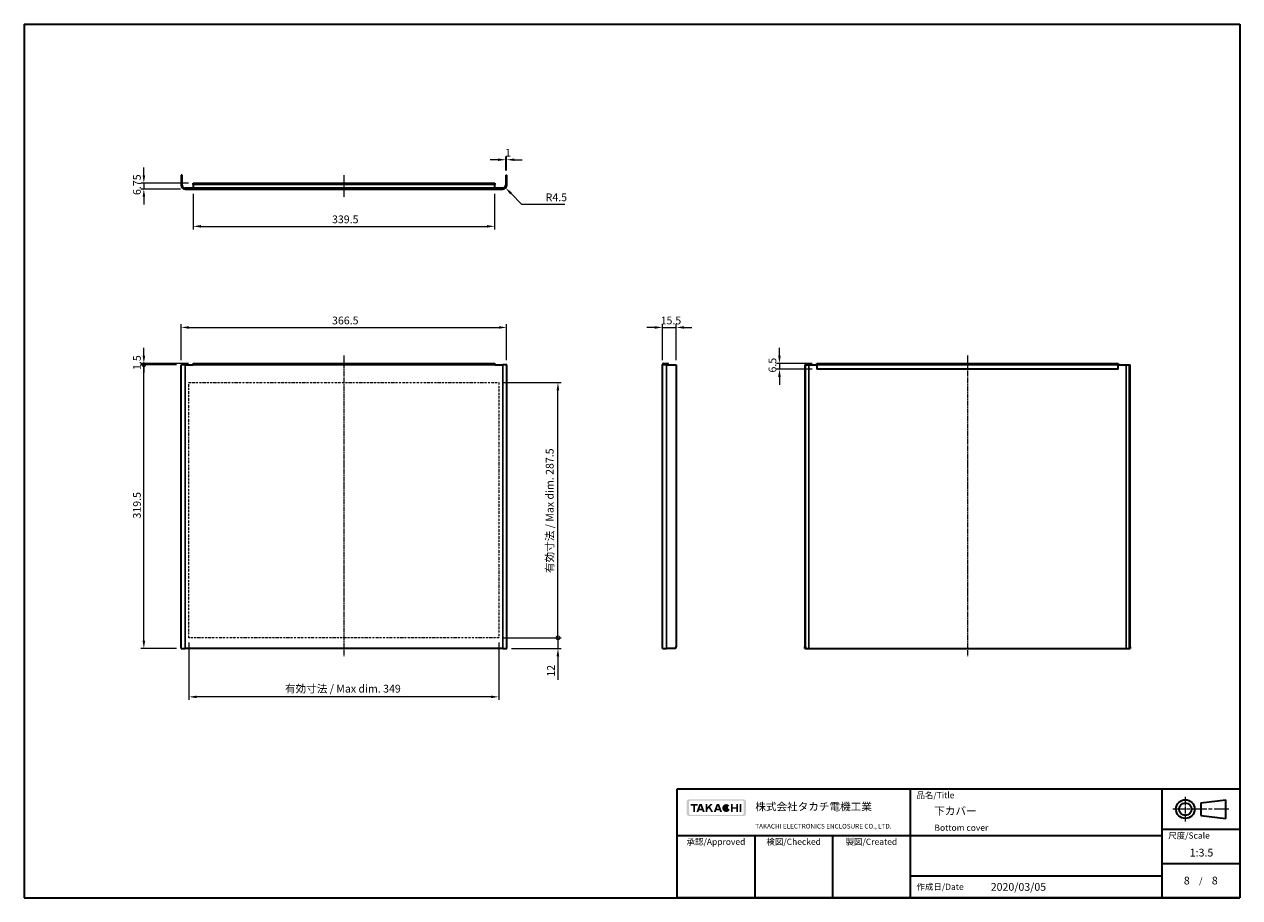
# Model space of a CAD drawing. Units: millimetres. Extents: x 5 to 10827, y 1 to 1406.
# Drawn here: x 9459 to 10827, y 1 to 985 of the extents above; entities that cross this region are included whole.
import ezdxf
from ezdxf.enums import TextEntityAlignment as Align

# ---------------------------------------------------------------- set-up
doc = ezdxf.new("R2010")
doc.units = ezdxf.units.MM
doc.linetypes.add('CHAIN', pattern=[0.3543, 0.2362, -0.0295, 0.0591, -0.0295])
doc.linetypes.add('DASH_DOUBLE_DOT', pattern=[0.4398, 0.24, -0.06, 0.0098, -0.06, 0.01, -0.06])
for name, color, linetype, lineweight in [('Border (ISO)', 7, 'Continuous', 35), ('Dimension (ISO)', 7, 'Continuous', 18), ('Dimension (ISO) @ 1', 7, 'Continuous', 18), ('Sketch Geometry (ISO)', 7, 'Continuous', 18), ('Title (ISO)', 7, 'Continuous', 35), ('Visible (ISO)', 7, 'Continuous', 35), ('Visible Narrow (ISO)', 7, 'Continuous', 25)]:
    doc.layers.add(name, color=color, linetype=linetype, lineweight=lineweight)
doc.layers.add('Centerline (ISO)', color=7, linetype='Continuous', lineweight=18, true_color=0x80ffff)
doc.layers.add('Hatch (ISO)', color=1, linetype='Continuous', lineweight=18, true_color=0xff0000)
doc.styles.add('Note Text (TK)', font='MS PGothic.ttf')
doc.styles.add('文字スタイル67', font='arial.ttf')
doc.dimstyles.new('Default - Method 1b (TK)', dxfattribs={"dimscale": 3, "dimtxt": 2.5, "dimasz": 2.5, "dimexe": 1, "dimexo": 1.5, "dimgap": 1, "dimtad": 1, "dimtoh": 1, "dimrnd": 1e-08, "dimdsep": 46, "dimtxsty": 'Note Text (TK)', "dimcen": 0.09, "dimdle": 5, "dimclrd": 100, "dimclre": 100, "dimclrt": 7, "dimadec": 1, "dimazin": 1, "dimtfac": 1, "dimtmove": 0, "dimatfit": 3, "dimfxl": 0, "dimtolj": 1, "dimlwd": -1, "dimlwe": -1, "dimarcsym": 0})

# ---------------------------------------------------------------- blocks, each defined once
blk = doc.blocks.new('図面枠 tk図枠')
at = {"layer": 'Border (ISO)'}
for p, q in [((14.5, 289), (405.5, 289)), ((14.5, 289), (14.5, 8)), ((405.5, 289), (405.5, 8)), ((14.5, 8), (405.5, 8))]:
    blk.add_line(p, q, dxfattribs=at)
blk = doc.blocks.new('表題欄 tk表題欄')
at = {"layer": 'Hatch (ISO)'}
h = blk.add_hatch(color=256, dxfattribs=at)
edge = h.paths.add_edge_path(flags=0)
edge.add_arc((95.58, 236.3), 0.596, 270, 360)
edge.add_line((96.17, 236.3), (96.17, 239.71))
edge.add_arc((95.58, 239.71), 0.596, 0, 90)
edge.add_line((95.58, 240.31), (79.14, 240.31))
edge.add_arc((79.14, 239.71), 0.596, 90, 180)
edge.add_line((78.54, 239.71), (78.54, 236.3))
edge.add_arc((79.14, 236.3), 0.596, 180, 270)
edge.add_line((79.14, 235.7), (95.58, 235.7))
edge = h.paths.add_edge_path()
edge.add_line((77.84, 239.96), (77.84, 236.05))
edge.add_arc((78.54, 236.05), 0.702, 180, 270)
edge.add_line((78.54, 235.35), (96.17, 235.35))
edge.add_arc((96.17, 236.05), 0.702, 270, 360)
edge.add_line((96.87, 236.05), (96.87, 239.96))
edge.add_arc((96.17, 239.96), 0.702, 0, 90)
edge.add_line((96.17, 240.66), (78.54, 240.66))
edge.add_arc((78.54, 239.96), 0.702, 90, 180)
for points in [[(79.07, 239.15), (79.07, 238.66), (79.92, 238.66), (79.92, 236.66), (80.51, 236.66), (80.51, 238.66), (81.36, 238.66), (81.36, 239.15)], [(85.68, 236.66), (84.94, 237.89), (84.42, 237.32), (84.42, 236.66), (83.9, 236.66), (83.9, 239.15), (84.42, 239.15), (84.42, 238.1), (85.39, 239.15), (86.11, 239.15), (85.32, 238.3), (86.3, 236.66)], [(92.09, 239.15), (92.09, 236.66), (92.61, 236.66), (92.61, 237.66), (93.77, 237.66), (93.77, 236.66), (94.29, 236.66), (94.29, 239.15), (93.77, 239.15), (93.77, 238.15), (92.61, 238.15), (92.61, 239.15)], [(94.84, 239.15), (94.84, 236.66), (95.36, 236.66), (95.36, 239.15)]]:
    blk.add_hatch(color=256, dxfattribs=at).paths.add_polyline_path(points)
h = blk.add_hatch(color=256, dxfattribs=at)
h.paths.add_polyline_path([(82.59, 237.71), (81.95, 237.71), (82.27, 238.58)], flags=0)
h.paths.add_polyline_path([(82.78, 237.2), (81.76, 237.2), (81.57, 236.66), (80.95, 236.66), (81.86, 239.15), (82.68, 239.15), (83.59, 236.66), (82.98, 236.66)])
h = blk.add_hatch(color=256, dxfattribs=at)
h.paths.add_polyline_path([(87.53, 237.71), (88.16, 237.71), (87.85, 238.58)], flags=0)
h.paths.add_polyline_path([(87.14, 236.66), (87.34, 237.2), (88.35, 237.2), (88.55, 236.66), (89.17, 236.66), (88.25, 239.15), (87.44, 239.15), (86.52, 236.66)])
h = blk.add_hatch(color=256, dxfattribs=at)
edge = h.paths.add_edge_path()
edge.add_arc((90.52, 237.9), 1.27, 38.5505, 336.582)
edge.add_line((91.69, 237.4), (91.17, 237.62))
edge.add_ellipse((90.52, 237.9), major_axis=(0, -0.8), ratio=0.867347, start_angle=124.651, end_angle=429.4109, ccw=False)
edge.add_line((91.09, 238.36), (91.52, 238.7))
at = {"layer": 'Title (ISO)'}
for p, q in [((74.71, 244.05), (255.71, 244.05)), ((74.71, 209.05), (74.71, 244.05)), ((149.71, 244.05), (149.71, 209.05)), ((230.71, 244.05), (230.71, 209.05)), ((255.71, 244.05), (255.71, 209.05)), ((243.21, 239.55), (251.21, 240.55)), ((243.21, 239.55), (243.21, 235.55)), ((251.21, 234.55), (251.21, 240.55)), ((243.21, 235.55), (251.21, 234.55)), ((230.71, 231.05), (255.71, 231.05)), ((74.71, 229.05), (230.71, 229.05)), ((99.71, 229.05), (99.71, 209.05)), ((124.71, 229.05), (124.71, 209.05)), ((230.71, 220.05), (255.71, 220.05)), ((149.71, 216.05), (230.71, 216.05)), ((255.71, 209.05), (74.71, 209.05))]:
    blk.add_line(p, q, dxfattribs=at)
at = {"layer": 'Title (ISO)', "color": 4, "linetype": 'CHAIN', "lineweight": 18, "ltscale": 8.88956, "true_color": 0x00ffff}
blk.add_line((238.21, 241.55), (238.21, 233.55), dxfattribs=at)
at = {"layer": 'Title (ISO)', "color": 4, "linetype": 'CHAIN', "lineweight": 18, "ltscale": 20.001633, "true_color": 0x00ffff}
blk.add_line((252.21, 237.55), (234.21, 237.55), dxfattribs=at)
at = {"layer": 'Title (ISO)'}
for radius in [3, 2]:
    blk.add_circle((238.21, 237.55), radius, dxfattribs=at)
at = {"layer": 'Title (ISO)', "color": 1, "true_color": 0xff0000, "char_height": 2, "line_spacing_factor": 1.5, "style": 'Note Text (TK)'}
for s, insert, attachment_point in [('\\fＭＳ Ｐゴシック|b0|i0;\\H2.0000;品名/Title', (151.71, 242.05), 4), ('\\fＭＳ Ｐゴシック|b0|i0;\\H2.0000;承認/Approved', (87.21, 227.05), 5), ('\\fＭＳ Ｐゴシック|b0|i0;\\H2.0000;検図/Checked', (112.21, 227.05), 5), ('\\fＭＳ Ｐゴシック|b0|i0;\\H2.0000;製図/Created', (137.21, 227.05), 5), ('\\fＭＳ Ｐゴシック|b0|i0;\\H2.0000;尺度/Scale', (232.71, 229.05), 4), ('\\fＭＳ Ｐゴシック|b0|i0;\\H2.0000;作成日/Date', (151.71, 212.55), 4)]:
    blk.add_mtext(s, dxfattribs=dict(at, insert=insert, attachment_point=attachment_point))
at = {"layer": 'Title (ISO)', "color": 7, "line_spacing_factor": 1.5, "style": 'Note Text (TK)'}
for s, insert, char_height, attachment_point in [('株式会社タカチ電機工業', (99.87, 238.05), 2.5, 4), ('\\fArial|b0|i0;\\H1.4986;TAKACHI ELECTRONICS ENCLOSURE CO., LTD.', (99.87, 232.05), 1.4986, 4), ('\\fＭＳ Ｐゴシック|b0|i0;\\H2.0000;/', (243.21, 214.55), 2, 5)]:
    blk.add_mtext(s, dxfattribs=dict(at, insert=insert, char_height=char_height, attachment_point=attachment_point))
at = {"layer": 'Title (ISO)', "color": 7}
for tag, p, height, style in [('<品名>_001', (157.62, 235.75), 2.5, 'Note Text (TK)'), ('<Title>_001', (157.49, 230.55), 2, '文字スタイル67'), ('<ページ_No.>_001', (237.95, 213.3), 2.5, 'Note Text (TK)'), ('<総ページ数>_001', (246.8, 213.3), 2.5, 'Note Text (TK)'), ('作成日_001', (175.62, 211.28), 2.5, 'Note Text (TK)')]:
    blk.add_attdef(tag, p, '', height=height, dxfattribs=dict(at, style=style))
at = {"layer": 'Title (ISO)', "color": 7, "style": 'Note Text (TK)'}
blk.add_attdef('<尺度>', text='', height=2.5, dxfattribs=at).set_placement((243.21, 223.55), align=Align.MIDDLE_CENTER)
blk = doc.blocks.new('*D54')
at = {"layer": 'Defpoints', "color": 0, "transparency": 16777216}
for p in [(10001.9, 643.5), (9635.4, 601.5), (10001.9, 601.5)]:
    blk.add_point(p, dxfattribs=at)
at = {"layer": 'Dimension (ISO)', "color": 100, "transparency": 16777216}
for p, q in [((9635.4, 606.7), (9635.4, 647)), ((9644.2, 643.5), (9993.2, 643.5)), ((10001.9, 606.7), (10001.9, 647))]:
    blk.add_line(p, q, dxfattribs=at)
for points in [[(9644.2, 644.9), (9644.2, 642), (9635.4, 643.5)], [(9993.2, 644.9), (9993.2, 642), (10001.9, 643.5)]]:
    blk.add_solid(points, dxfattribs=at)
at = {"layer": 'Dimension (ISO)', "color": 7, "transparency": 16777216, "insert": (9805.3, 651.3), "char_height": 8.75, "attachment_point": 4, "style": 'Note Text (TK)'}
blk.add_mtext('\\A1;366.5', dxfattribs=at)
blk = doc.blocks.new('_DotSmall')
at = {"color": 0, "linetype": 'ByBlock', "const_width": 0.5}
blk.add_lwpolyline([(-0.0625, 0, 1), (0.0625, 0, 1)], format="xyb", close=True, dxfattribs=at)
blk = doc.blocks.new('*D55')
at = {"layer": 'Defpoints', "color": 0, "transparency": 16777216}
for p in [(9593.4, 603), (9648.9, 603), (9635.4, 601.5)]:
    blk.add_point(p, dxfattribs=at)
at = {"layer": 'Dimension (ISO)', "color": 100, "transparency": 16777216}
for p, q in [((9593.4, 611.7), (9593.4, 620.5)), ((9643.7, 603), (9589.9, 603)), ((9593.4, 601.5), (9593.4, 603)), ((9630.2, 601.5), (9589.9, 601.5)), ((9593.4, 601.5), (9593.4, 592.7))]:
    blk.add_line(p, q, dxfattribs=at)
blk.add_solid([(9592, 611.7), (9594.9, 611.7), (9593.4, 603)], dxfattribs=at)
at = {"layer": 'Dimension (ISO)', "color": 100, "transparency": 16777216, "xscale": 8.75, "yscale": 8.75, "zscale": 8.75, "rotation": 90}
blk.add_blockref('_DotSmall', (9593.4, 601.5), dxfattribs=at)
at = {"layer": 'Dimension (ISO)', "color": 7, "transparency": 16777216, "insert": (9585.6, 595.6), "char_height": 8.75, "attachment_point": 4, "rotation": 90, "style": 'Note Text (TK)'}
blk.add_mtext('\\A1;1.5', dxfattribs=at)
blk = doc.blocks.new('*D56')
at = {"layer": 'Defpoints', "color": 0, "transparency": 16777216}
for p in [(9593.4, 601.5), (9635.4, 601.5), (9635.4, 282)]:
    blk.add_point(p, dxfattribs=at)
at = {"layer": 'Dimension (ISO)', "color": 100, "transparency": 16777216}
for p, q in [((9630.2, 601.5), (9589.9, 601.5)), ((9593.4, 290.7), (9593.4, 601.5)), ((9630.2, 282), (9589.9, 282))]:
    blk.add_line(p, q, dxfattribs=at)
blk.add_solid([(9592, 290.7), (9594.9, 290.7), (9593.4, 282)], dxfattribs=at)
at = {"layer": 'Dimension (ISO)', "color": 100, "transparency": 16777216, "xscale": 8.75, "yscale": 8.75, "zscale": 8.75, "rotation": 90}
blk.add_blockref('_DotSmall', (9593.4, 601.5), dxfattribs=at)
at = {"layer": 'Dimension (ISO)', "color": 7, "transparency": 16777216, "insert": (9585.6, 428.3), "char_height": 8.75, "attachment_point": 4, "rotation": 90, "style": 'Note Text (TK)'}
blk.add_mtext('\\A1;319.5', dxfattribs=at)
blk = doc.blocks.new('*D57')
at = {"layer": 'Defpoints', "color": 0, "transparency": 16777216}
for p in [(9644.2, 294), (9993.2, 294), (9644.2, 227.5)]:
    blk.add_point(p, dxfattribs=at)
at = {"layer": 'Dimension (ISO)', "color": 100, "transparency": 16777216}
for p, q in [((9644.2, 288.7), (9644.2, 224)), ((9993.2, 288.7), (9993.2, 224)), ((9984.4, 227.5), (9652.9, 227.5))]:
    blk.add_line(p, q, dxfattribs=at)
for points in [[(9652.9, 228.9), (9652.9, 226), (9644.2, 227.5)], [(9984.4, 228.9), (9984.4, 226), (9993.2, 227.5)]]:
    blk.add_solid(points, dxfattribs=at)
at = {"layer": 'Dimension (ISO)', "color": 7, "transparency": 16777216, "insert": (9752.3, 236.7), "char_height": 8.75, "attachment_point": 4, "style": 'Note Text (TK)'}
blk.add_mtext('\\A1;\\fＭＳ Ｐゴシック|b0|i0;\\H8.7500;有効寸法 / Max dim. 349', dxfattribs=at)
blk = doc.blocks.new('*D58')
at = {"layer": 'Defpoints', "color": 0, "transparency": 16777216}
for p in [(9993.2, 294), (10059.7, 294), (10001.9, 282)]:
    blk.add_point(p, dxfattribs=at)
at = {"layer": 'Dimension (ISO)', "color": 100, "transparency": 16777216}
for p, q in [((10059.7, 294), (10059.7, 311.5)), ((9998.4, 294), (10063.2, 294)), ((10059.7, 294), (10059.7, 282)), ((10007.2, 282), (10063.2, 282)), ((10059.7, 273.2), (10059.7, 246.7))]:
    blk.add_line(p, q, dxfattribs=at)
blk.add_solid([(10058.2, 273.2), (10061.1, 273.2), (10059.7, 282)], dxfattribs=at)
at = {"layer": 'Dimension (ISO)', "color": 100, "transparency": 16777216, "xscale": 8.75, "yscale": 8.75, "zscale": 8.75, "rotation": 270}
blk.add_blockref('_DotSmall', (10059.7, 294), dxfattribs=at)
at = {"layer": 'Dimension (ISO)', "color": 7, "transparency": 16777216, "insert": (10051.8, 250.2), "char_height": 8.75, "attachment_point": 4, "rotation": 90, "style": 'Note Text (TK)'}
blk.add_mtext('\\A1;12', dxfattribs=at)
blk = doc.blocks.new('*D59')
at = {"layer": 'Defpoints', "color": 0, "transparency": 16777216}
for p in [(9993.2, 581.5), (10059.7, 581.5), (9993.2, 294)]:
    blk.add_point(p, dxfattribs=at)
at = {"layer": 'Dimension (ISO)', "color": 100, "transparency": 16777216}
for p, q in [((9998.4, 581.5), (10063.2, 581.5)), ((10059.7, 294), (10059.7, 572.7)), ((9998.4, 294), (10063.2, 294))]:
    blk.add_line(p, q, dxfattribs=at)
blk.add_solid([(10058.2, 572.7), (10061.1, 572.7), (10059.7, 581.5)], dxfattribs=at)
at = {"layer": 'Dimension (ISO)', "color": 100, "transparency": 16777216, "xscale": 8.75, "yscale": 8.75, "zscale": 8.75, "rotation": 270}
blk.add_blockref('_DotSmall', (10059.7, 294), dxfattribs=at)
at = {"layer": 'Dimension (ISO)', "color": 7, "transparency": 16777216, "insert": (10050.4, 366.9), "char_height": 8.75, "attachment_point": 4, "rotation": 90, "style": 'Note Text (TK)'}
blk.add_mtext('\\A1;\\fＭＳ Ｐゴシック|b0|i0;\\H8.7500;有効寸法 / Max dim. 287.5', dxfattribs=at)
blk = doc.blocks.new('*D60')
at = {"layer": 'Defpoints', "color": 0, "transparency": 16777216}
for p in [(9593.4, 799.3), (9639.9, 799.3), (9648.9, 806.1)]:
    blk.add_point(p, dxfattribs=at)
at = {"layer": 'Dimension (ISO)', "color": 100, "transparency": 16777216}
for p, q in [((9593.4, 814.8), (9593.4, 823.6)), ((9643.7, 806.1), (9589.9, 806.1)), ((9634.7, 799.3), (9589.9, 799.3)), ((9593.4, 806.1), (9593.4, 799.3)), ((9593.4, 790.6), (9593.4, 781.8))]:
    blk.add_line(p, q, dxfattribs=at)
for points in [[(9592, 814.8), (9594.9, 814.8), (9593.4, 806.1)], [(9592, 790.6), (9594.9, 790.6), (9593.4, 799.3)]]:
    blk.add_solid(points, dxfattribs=at)
at = {"layer": 'Dimension (ISO)', "color": 7, "transparency": 16777216, "insert": (9585.6, 792.6), "char_height": 8.75, "attachment_point": 4, "rotation": 90, "style": 'Note Text (TK)'}
blk.add_mtext('\\A1;6.75', dxfattribs=at)
blk = doc.blocks.new('*D61')
at = {"layer": 'Defpoints', "color": 0, "transparency": 16777216}
for p in [(9648.9, 799.3), (9988.4, 799.3), (9988.4, 757.3)]:
    blk.add_point(p, dxfattribs=at)
at = {"layer": 'Dimension (ISO)', "color": 100, "transparency": 16777216}
for p, q in [((9648.9, 794.1), (9648.9, 753.8)), ((9988.4, 794.1), (9988.4, 753.8)), ((9657.7, 757.3), (9979.7, 757.3))]:
    blk.add_line(p, q, dxfattribs=at)
for points in [[(9657.7, 758.8), (9657.7, 755.9), (9648.9, 757.3)], [(9979.7, 758.8), (9979.7, 755.9), (9988.4, 757.3)]]:
    blk.add_solid(points, dxfattribs=at)
at = {"layer": 'Dimension (ISO)', "color": 7, "transparency": 16777216, "insert": (9805.3, 765.2), "char_height": 8.75, "attachment_point": 4, "style": 'Note Text (TK)'}
blk.add_mtext('\\A1;339.5', dxfattribs=at)
blk = doc.blocks.new('*D62')
at = {"layer": 'Defpoints', "color": 0, "transparency": 16777216}
for p in [(10001.9, 832.3), (10000.9, 814.8), (10001.9, 814.8)]:
    blk.add_point(p, dxfattribs=at)
at = {"layer": 'Dimension (ISO)', "color": 100, "transparency": 16777216}
for p, q in [((10000.9, 820.1), (10000.9, 835.8)), ((10001.9, 820.1), (10001.9, 835.8)), ((9992.2, 832.3), (9983.4, 832.3)), ((10000.9, 832.3), (10001.9, 832.3)), ((10010.7, 832.3), (10019.4, 832.3))]:
    blk.add_line(p, q, dxfattribs=at)
for points in [[(9992.2, 833.8), (9992.2, 830.9), (10000.9, 832.3)], [(10010.7, 833.8), (10010.7, 830.9), (10001.9, 832.3)]]:
    blk.add_solid(points, dxfattribs=at)
at = {"layer": 'Dimension (ISO)', "color": 7, "transparency": 16777216, "insert": (10000.1, 840.2), "char_height": 8.75, "attachment_point": 4, "style": 'Note Text (TK)'}
blk.add_mtext('\\A1;1', dxfattribs=at)
blk = doc.blocks.new('*D63')
at = {"layer": 'Defpoints', "color": 0, "transparency": 16777216}
for p in [(9997.4, 803.8), (10000.6, 800.7)]:
    blk.add_point(p, dxfattribs=at)
at = {"layer": 'Dimension (ISO)', "color": 100, "transparency": 16777216}
for p, q in [((10019.2, 782.1), (10006.8, 794.5)), ((10067.4, 782.1), (10019.2, 782.1))]:
    blk.add_line(p, q, dxfattribs=at)
blk.add_solid([(10007.8, 795.5), (10005.8, 793.4), (10000.6, 800.7)], dxfattribs=at)
at = {"layer": 'Dimension (ISO)', "color": 7, "transparency": 16777216, "insert": (10045.8, 790), "char_height": 8.75, "attachment_point": 4, "style": 'Note Text (TK)'}
blk.add_mtext('\\A1;R4.5', dxfattribs=at)
blk = doc.blocks.new('*D64')
at = {"layer": 'Defpoints', "color": 0, "transparency": 16777216}
for p in [(10192.9, 643.5), (10177.4, 601.5), (10192.9, 601.5)]:
    blk.add_point(p, dxfattribs=at)
at = {"layer": 'Dimension (ISO)', "color": 100, "transparency": 16777216}
for p, q in [((10168.7, 643.5), (10159.9, 643.5)), ((10177.4, 606.7), (10177.4, 647)), ((10177.4, 643.5), (10192.9, 643.5)), ((10192.9, 606.7), (10192.9, 647)), ((10201.7, 643.5), (10210.4, 643.5))]:
    blk.add_line(p, q, dxfattribs=at)
for points in [[(10168.7, 644.9), (10168.7, 642), (10177.4, 643.5)], [(10201.7, 644.9), (10201.7, 642), (10192.9, 643.5)]]:
    blk.add_solid(points, dxfattribs=at)
at = {"layer": 'Dimension (ISO)', "color": 7, "transparency": 16777216, "insert": (10175.3, 651.3), "char_height": 8.75, "attachment_point": 4, "style": 'Note Text (TK)'}
blk.add_mtext('\\A1;15.5', dxfattribs=at)
blk = doc.blocks.new('*D65')
at = {"layer": 'Defpoints', "color": 0, "transparency": 16777216}
for p in [(10351.1, 603), (10309.1, 596.5), (10351.1, 596.5)]:
    blk.add_point(p, dxfattribs=at)
at = {"layer": 'Dimension (ISO)', "color": 100, "transparency": 16777216}
for p, q in [((10309.1, 611.7), (10309.1, 620.5)), ((10345.9, 603), (10305.6, 603)), ((10309.1, 603), (10309.1, 596.5)), ((10345.9, 596.5), (10305.6, 596.5)), ((10309.1, 587.7), (10309.1, 579))]:
    blk.add_line(p, q, dxfattribs=at)
for points in [[(10307.6, 611.7), (10310.6, 611.7), (10309.1, 603)], [(10307.6, 587.7), (10310.6, 587.7), (10309.1, 596.5)]]:
    blk.add_solid(points, dxfattribs=at)
at = {"layer": 'Dimension (ISO)', "color": 7, "transparency": 16777216, "insert": (10301.2, 592.7), "char_height": 8.75, "attachment_point": 4, "rotation": 90, "style": 'Note Text (TK)'}
blk.add_mtext('\\A1;6.5', dxfattribs=at)

msp = doc.modelspace()

# ---------------------------------------------------------------- linework, layer by layer
at = {"layer": 'Centerline (ISO)', "linetype": 'CHAIN', "ltscale": 7.69898}
msp.add_line((9818.6893, 814.8456), (9818.6893, 790.5956), dxfattribs=at)
at = {"layer": 'Centerline (ISO)', "linetype": 'CHAIN', "ltscale": 23.990969}
for p, q in [((9818.6893, 611.7151), (9818.6893, 273.2151)), ((10520.8552, 611.7151), (10520.8552, 273.2151))]:
    msp.add_line(p, q, dxfattribs=at)
at = {"layer": 'Sketch Geometry (ISO)', "color": 4, "linetype": 'DASH_DOUBLE_DOT', "lineweight": 18, "ltscale": 9.069057, "true_color": 0x00ffff}
for p, q in [((9644.1893, 581.4651), (9993.1893, 581.4651)), ((9993.1893, 293.9651), (9644.1893, 293.9651))]:
    msp.add_line(p, q, dxfattribs=at)
at = {"layer": 'Sketch Geometry (ISO)', "color": 4, "linetype": 'DASH_DOUBLE_DOT', "lineweight": 18, "ltscale": 8.893962, "true_color": 0x00ffff}
for p, q in [((9644.1893, 293.9651), (9644.1893, 581.4651)), ((9993.1893, 581.4651), (9993.1893, 293.9651))]:
    msp.add_line(p, q, dxfattribs=at)
at = {"layer": 'Visible (ISO)'}
for p, q in [((9635.4393, 814.8456), (9635.4393, 803.8456)), ((9636.4393, 814.8456), (9635.4393, 814.8456)), ((9636.4393, 803.8456), (9636.4393, 814.8456)), ((10000.9393, 814.8456), (10001.9393, 814.8456)), ((10000.9393, 814.8456), (10000.9393, 803.8456)), ((10001.9393, 803.8456), (10001.9393, 814.8456)), ((9648.9393, 800.3456), (9639.9393, 800.3456)), ((9639.9393, 799.3456), (9648.9393, 799.3456)), ((9648.9393, 806.0956), (9988.4393, 806.0956)), ((9648.9393, 804.5956), (9648.9393, 806.0956)), ((9648.9393, 804.5956), (9648.9393, 800.8456)), ((9648.9393, 799.3456), (9648.9393, 800.8456)), ((9648.9393, 799.3456), (9988.4393, 799.3456)), ((9988.4393, 806.0956), (9988.4393, 804.5956)), ((9988.4393, 800.8456), (9988.4393, 804.5956)), ((9988.4393, 800.8456), (9988.4393, 799.3456)), ((9997.4393, 800.3456), (9988.4393, 800.3456)), ((9988.4393, 799.3456), (9997.4393, 799.3456)), ((9648.9393, 601.4651), (9648.9393, 602.9651)), ((9648.9393, 602.9651), (9988.4393, 602.9651)), ((9988.4393, 602.9651), (9988.4393, 601.4651)), ((10178.9099, 602.9651), (10182.6599, 602.9651)), ((10351.1052, 602.9651), (10690.6052, 602.9651)), ((10351.1052, 601.4651), (10351.1052, 602.9651)), ((10690.6052, 602.9651), (10690.6052, 601.4651)), ((9635.4393, 281.9651), (9635.4393, 601.4651)), ((9639.9393, 601.4651), (9635.4393, 601.4651)), ((9639.9393, 601.4651), (9648.9393, 601.4651)), ((9988.4393, 601.4651), (9997.4393, 601.4651)), ((10001.9393, 601.4651), (9997.4393, 601.4651)), ((10001.9393, 281.9651), (10001.9393, 601.4651)), ((10177.4099, 281.9651), (10177.4099, 601.4651)), ((10181.9099, 601.4651), (10177.4099, 601.4651)), ((10182.6599, 601.9651), (10178.9099, 601.9651)), ((10181.9099, 601.4651), (10192.9099, 601.4651)), ((10192.9099, 601.4651), (10192.9099, 283.9651)), ((10337.6052, 601.4651), (10337.6052, 283.9651)), ((10338.6052, 601.4651), (10337.6052, 601.4651)), ((10338.6052, 601.4651), (10342.1052, 601.4651)), ((10338.6052, 283.9651), (10338.6052, 601.4651)), ((10342.1052, 601.4651), (10351.1052, 601.4651)), ((10351.1052, 601.4651), (10351.1052, 596.4651)), ((10690.6052, 596.4651), (10351.1052, 596.4651)), ((10690.6052, 596.4651), (10690.6052, 601.4651)), ((10690.6052, 601.4651), (10699.6052, 601.4651)), ((10699.6052, 601.4651), (10703.1052, 601.4651)), ((10703.1052, 601.4651), (10704.1052, 601.4651)), ((10703.1052, 283.9651), (10703.1052, 601.4651)), ((10704.1052, 283.9651), (10704.1052, 601.4651)), ((9635.4393, 281.9651), (9639.9393, 281.9651)), ((9997.4393, 281.9651), (9639.9393, 281.9651)), ((9997.4393, 281.9651), (10001.9393, 281.9651)), ((10177.4099, 281.9651), (10181.9099, 281.9651)), ((10190.9099, 281.9651), (10181.9099, 281.9651)), ((10337.6052, 281.9651), (10337.6052, 283.9651)), ((10337.6052, 281.9651), (10338.6052, 281.9651)), ((10338.6052, 283.9651), (10338.6052, 281.9651)), ((10338.6052, 281.9651), (10342.1052, 281.9651)), ((10342.1052, 281.9651), (10699.6052, 281.9651)), ((10699.6052, 281.9651), (10703.1052, 281.9651)), ((10703.1052, 281.9651), (10703.1052, 283.9651)), ((10703.1052, 281.9651), (10704.1052, 281.9651)), ((10704.1052, 283.9651), (10704.1052, 281.9651))]:
    msp.add_line(p, q, dxfattribs=at)
for centre, radius, start, end in [((9639.9393, 803.8456), 4.5, 180, 270), ((9639.9393, 803.8456), 3.5, 180, 270), ((9997.4393, 803.8456), 3.5, 270, 0), ((9997.4393, 803.8456), 4.5, 270, 0), ((10178.9099, 601.4651), 1.5, 90, 180), ((10182.6599, 601.4651), 1.5, 0, 90), ((10178.9099, 601.4651), 0.5, 90, 180), ((10182.6599, 601.4651), 0.5, 0, 90), ((10190.9099, 283.9651), 2, 270, 0)]:
    msp.add_arc(centre, radius, start, end, dxfattribs=at)
at = {"layer": 'Visible Narrow (ISO)'}
for p, q in [((9635.4393, 803.8456), (9636.4393, 803.8456)), ((9639.9393, 799.3456), (9639.9393, 800.3456)), ((9988.4393, 804.5956), (9648.9393, 804.5956)), ((9648.9393, 800.8456), (9988.4393, 800.8456)), ((9997.4393, 799.3456), (9997.4393, 800.3456)), ((10001.9393, 803.8456), (10000.9393, 803.8456)), ((9639.9393, 281.9651), (9639.9393, 601.4651)), ((9648.9393, 601.4651), (9988.4393, 601.4651)), ((9997.4393, 281.9651), (9997.4393, 601.4651)), ((10181.9099, 281.9651), (10181.9099, 601.4651)), ((10342.1052, 601.4651), (10342.1052, 281.9651)), ((10690.6052, 601.4651), (10351.1052, 601.4651)), ((10699.6052, 601.4651), (10699.6052, 281.9651)), ((10338.6052, 283.9651), (10337.6052, 283.9651)), ((10704.1052, 283.9651), (10703.1052, 283.9651))]:
    msp.add_line(p, q, dxfattribs=at)

# ---------------------------------------------------------------- block references
at = {"xscale": 3.5, "yscale": 3.5, "zscale": 3.5}
msp.add_blockref('図面枠 tk図枠', (9408.0608, -26.6737), dxfattribs=at)
ref = msp.add_blockref('表題欄 tk表題欄', (9932.33, -730.3583), dxfattribs=dict(xscale=3.5, yscale=3.5, zscale=3.5))
ref.add_attrib('<品名>_001', '下カバー', (10483.3662, 94.6779), dxfattribs={"layer": 'Title (ISO)', "color": 7, "height": 8.75, "style": 'Note Text (TK)'})
ref.add_attrib('<尺度>_001', '1:3.5', (10771.0822, 47.7013), dxfattribs={"layer": 'Title (ISO)', "color": 7, "height": 8.75, "style": 'Note Text (TK)'})
ref.add_attrib('作成日_001', '2020/03/05', (10546.9927, 9.1267), dxfattribs={"layer": 'Title (ISO)', "color": 7, "height": 8.75, "style": 'Note Text (TK)'})
ref.add_attrib('<Title>_001', 'Bottom cover', (10483.5946, 76.6336), dxfattribs={"layer": 'Title (ISO)', "color": 7, "height": 7, "style": '文字スタイル67'})
ref.add_attrib('<ページ_No.>_001', '8', (10764.4326, 16.258), dxfattribs={"layer": 'Title (ISO)', "color": 7, "height": 8.75, "style": 'Note Text (TK)'})
ref.add_attrib('<総ページ数>_001', '8', (10795.9326, 16.258), dxfattribs={"layer": 'Title (ISO)', "color": 7, "height": 8.75, "style": 'Note Text (TK)'})

# ---------------------------------------------------------------- dimensions: what is measured, and where the dimension line sits
at = {"layer": 'Dimension (ISO) @ 1', "color": 100, "true_color": 0x00ff3f}
for base, p1, p2, angle, override, picture, middle in [((10001.9393, 832.3456), (10000.9393, 814.8456), (10001.9393, 814.8456), 180, {"dimscale": 1, "dimtxt": 8.75, "dimasz": 8.75, "dimexe": 3.5, "dimexo": 5.25, "dimgap": 3.5, "dimtoh": 0, "dimdec": 2, "dimcen": 0.315, "dimtol": 0, "dimlim": 0, "dimtp": 0, "dimtm": 0, "dimtdec": 2, "dimtix": 0, "dimtofl": 1, "dimtmove": 0, "dimatfit": 1}, '*D62', (10001.4393, 832.3456)), ((9593.4393, 799.3456), (9648.9393, 806.0956), (9639.9393, 799.3456), 270, {"dimscale": 1, "dimtxt": 8.75, "dimasz": 8.75, "dimexe": 3.5, "dimexo": 5.25, "dimgap": 3.5, "dimtoh": 0, "dimdec": 2, "dimcen": 0.315, "dimtol": 0, "dimlim": 0, "dimtp": 0, "dimtm": 0, "dimtdec": 2, "dimtix": 0, "dimtofl": 1, "dimtmove": 0, "dimatfit": 1}, '*D60', (9593.4393, 802.7206)), ((9988.4393, 757.3456), (9648.9393, 799.3456), (9988.4393, 799.3456), 180, {"dimscale": 1, "dimtxt": 8.75, "dimasz": 8.75, "dimexe": 3.5, "dimexo": 5.25, "dimgap": 3.5, "dimtoh": 0, "dimdec": 2, "dimcen": 0.315, "dimtol": 0, "dimlim": 0, "dimtp": 0, "dimtm": 0, "dimtdec": 2, "dimtix": 0, "dimtofl": 0, "dimtmove": 0, "dimatfit": 1}, '*D61', (9818.6893, 757.3456)), ((9593.4393, 602.9651), (9635.4393, 601.4651), (9648.9393, 602.9651), 90, {"dimscale": 1, "dimtxt": 8.75, "dimasz": 8.75, "dimexe": 3.5, "dimexo": 5.25, "dimgap": 3.5, "dimtoh": 0, "dimdec": 2, "dimblk1": 'DotSmall', "dimsah": 1, "dimcen": 0.315, "dimdle": 0, "dimtol": 0, "dimlim": 0, "dimtp": 0, "dimtm": 0, "dimtdec": 2, "dimtix": 0, "dimtofl": 1, "dimtmove": 0, "dimatfit": 1}, '*D55', (9593.4393, 602.2151)), ((10309.1052, 596.4651), (10351.1052, 602.9651), (10351.1052, 596.4651), 270, {"dimscale": 1, "dimtxt": 8.75, "dimasz": 8.75, "dimexe": 3.5, "dimexo": 5.25, "dimgap": 3.5, "dimtoh": 0, "dimdec": 2, "dimcen": 0.315, "dimtol": 0, "dimlim": 0, "dimtp": 0, "dimtm": 0, "dimtdec": 2, "dimtix": 0, "dimtofl": 1, "dimtmove": 0, "dimatfit": 1}, '*D65', (10309.1052, 599.7151)), ((9593.4393, 601.4651), (9635.4393, 281.9651), (9635.4393, 601.4651), 90, {"dimscale": 1, "dimtxt": 8.75, "dimasz": 8.75, "dimexe": 3.5, "dimexo": 5.25, "dimgap": 3.5, "dimtoh": 0, "dimdec": 2, "dimblk2": 'DotSmall', "dimsah": 1, "dimcen": 0.315, "dimdle": 0, "dimtol": 0, "dimlim": 0, "dimtp": 0, "dimtm": 0, "dimtdec": 2, "dimtix": 0, "dimtofl": 0, "dimtmove": 0, "dimatfit": 1}, '*D56', (9593.4393, 441.6801)), ((10059.6893, 293.9651), (10001.9393, 281.9651), (9993.1893, 293.9651), 90, {"dimscale": 1, "dimtxt": 8.75, "dimasz": 8.75, "dimexe": 3.5, "dimexo": 5.25, "dimgap": 3.5, "dimtoh": 0, "dimdec": 2, "dimblk2": 'DotSmall', "dimsah": 1, "dimcen": 0.315, "dimdle": 0, "dimtol": 0, "dimlim": 0, "dimtp": 0, "dimtm": 0, "dimtdec": 2, "dimtix": 0, "dimtofl": 1, "dimtmove": 0, "dimatfit": 1}, '*D58', (10059.6893, 255.5958))]:
    dim = msp.add_linear_dim(base=base, p1=p1, p2=p2, angle=angle, dimstyle='Default - Method 1b (TK)', override=override, dxfattribs=at)
    dim.commit()
    dim.dimension.update_dxf_attribs({"geometry": picture, "text_midpoint": middle, "dimtype": 128})
dim = msp.add_radius_dim(center=(9997.4393, 803.8456), mpoint=(10000.6213, 800.6636), dimstyle='Default - Method 1b (TK)', override={"dimscale": 1, "dimtxt": 8.75, "dimasz": 8.75, "dimexe": 3.5, "dimexo": 5.25, "dimgap": 3.5, "dimtih": 1, "dimdec": 2, "dimlfac": 1, "dimcen": 0, "dimtol": 0, "dimlim": 0, "dimtp": 0, "dimtm": 0, "dimtdec": 2, "dimtix": 0, "dimtofl": 0, "dimtmove": 0, "dimatfit": 3}, dxfattribs=at)
dim.commit()
dim.dimension.update_dxf_attribs({"geometry": '*D63', "text_midpoint": (10056.6339, 782.102), "dimtype": 132})
for base, p1, p2, override, picture, middle in [((10001.9393, 643.4651), (9635.4393, 601.4651), (10001.9393, 601.4651), {"dimscale": 1, "dimtxt": 8.75, "dimasz": 8.75, "dimexe": 3.5, "dimexo": 5.25, "dimgap": 3.5, "dimtoh": 0, "dimdec": 2, "dimcen": 0.315, "dimtol": 0, "dimlim": 0, "dimtp": 0, "dimtm": 0, "dimtdec": 2, "dimtix": 0, "dimtofl": 0, "dimtmove": 0, "dimatfit": 1}, '*D54', (9818.6893, 643.4651)), ((10192.9099, 643.4651), (10177.4099, 601.4651), (10192.9099, 601.4651), {"dimscale": 1, "dimtxt": 8.75, "dimasz": 8.75, "dimexe": 3.5, "dimexo": 5.25, "dimgap": 3.5, "dimtoh": 0, "dimdec": 2, "dimcen": 0.315, "dimtol": 0, "dimlim": 0, "dimtp": 0, "dimtm": 0, "dimtdec": 2, "dimtix": 0, "dimtofl": 1, "dimtmove": 0, "dimatfit": 1}, '*D64', (10185.1599, 643.4651))]:
    dim = msp.add_linear_dim(base=base, p1=p1, p2=p2, dimstyle='Default - Method 1b (TK)', override=override, dxfattribs=at)
    dim.commit()
    dim.dimension.update_dxf_attribs({"geometry": picture, "text_midpoint": middle, "dimtype": 128})
for base, p2, angle, override, picture, middle in [((10059.6893, 581.4651), (9993.1893, 581.4651), 90, {"dimscale": 1, "dimtxt": 8.75, "dimasz": 8.75, "dimexe": 3.5, "dimexo": 5.25, "dimgap": 3.5, "dimtoh": 0, "dimdec": 2, "dimblk1": 'DotSmall', "dimsah": 1, "dimcen": 0.315, "dimdle": 0, "dimtol": 0, "dimlim": 0, "dimtp": 0, "dimtm": 0, "dimtdec": 2, "dimtix": 0, "dimtofl": 0, "dimtmove": 0, "dimatfit": 1}, '*D59', (10059.6893, 437.7501)), ((9644.1893, 227.4651), (9644.1893, 293.9651), 180, {"dimscale": 1, "dimtxt": 8.75, "dimasz": 8.75, "dimexe": 3.5, "dimexo": 5.25, "dimgap": 3.5, "dimtoh": 0, "dimdec": 2, "dimcen": 0.315, "dimtol": 0, "dimlim": 0, "dimtp": 0, "dimtm": 0, "dimtdec": 2, "dimtix": 0, "dimtofl": 0, "dimtmove": 0, "dimatfit": 1}, '*D57', (9818.6893, 227.4651))]:
    dim = msp.add_linear_dim(base=base, p1=(9993.1893, 293.9651), p2=p2, angle=angle, text='\\fＭＳ Ｐゴシック|b0|i0;\\H8.7500;有効寸法 / Max dim. <>', dimstyle='Default - Method 1b (TK)', override=override, dxfattribs=at)
    dim.commit()
    dim.dimension.update_dxf_attribs({"geometry": picture, "text_midpoint": middle, "dimtype": 128})

doc.saveas('drawing.dxf')
